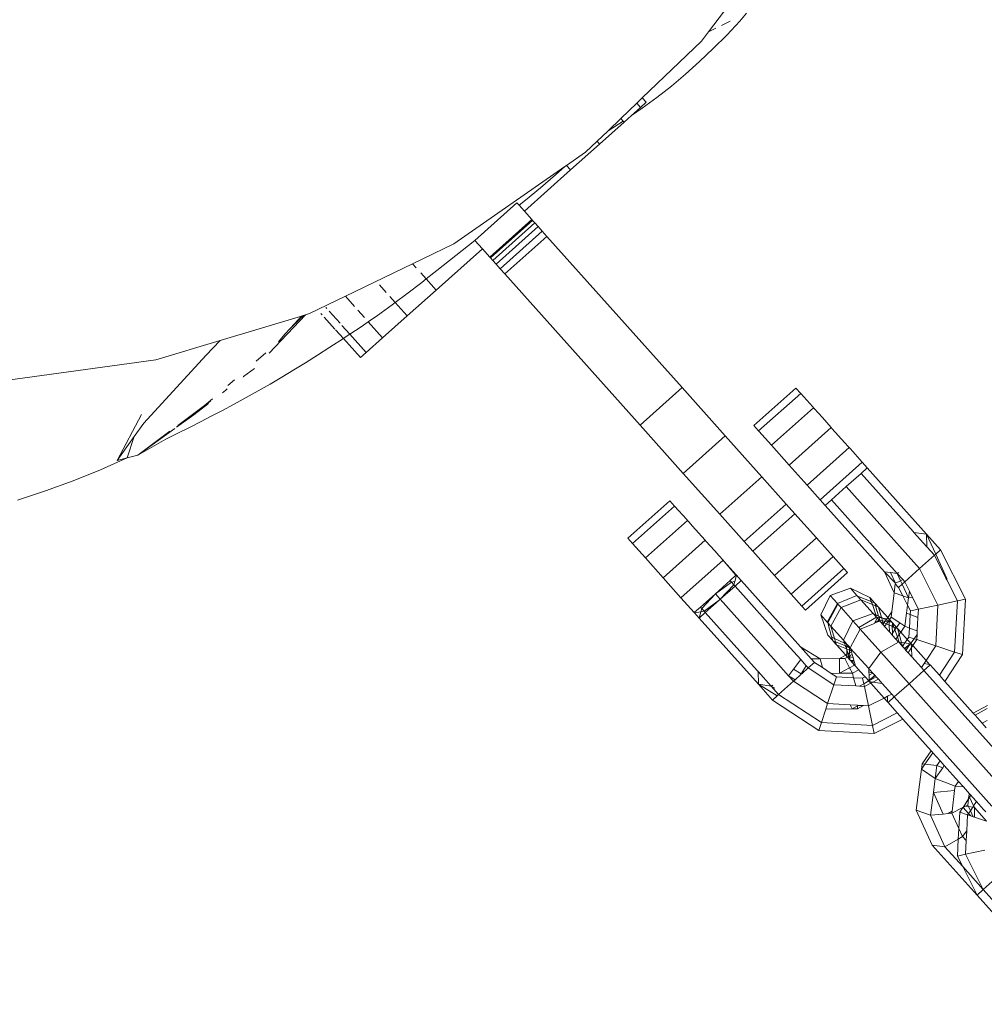
# Model space of a CAD drawing. Units: millimetres. Extents: x -4534 to 386642, y -3372 to 9413.
# Drawn here: x 489 to 575, y 5281 to 5369 of the extents above; entities that cross this region are included whole.
import ezdxf

# ---------------------------------------------------------------- set-up
doc = ezdxf.new("R2010")
doc.units = ezdxf.units.MM
doc.layers.add('Opvangzone', color=7, linetype='Continuous', true_color=0x00a19a)
doc.layers.add('Toestel 2D', color=7, linetype='Continuous', lineweight=20)

# ---------------------------------------------------------------- blocks, each defined once
blk = doc.blocks.new('WP-SC27')
at = {"layer": 'Toestel 2D'}
for p, q in [((558.522, 5378.158), (550.551, 5367.651)), ((553.321, 5368.599), (553.928, 5369.296)), ((551.702, 5368.212), (552.113, 5368.412)), ((552.113, 5368.412), (552.483, 5368.592)), ((552.164, 5367.354), (553.321, 5368.599)), ((550.551, 5367.651), (549.916, 5366.815)), ((550.551, 5367.651), (550.851, 5367.799)), ((550.851, 5367.799), (551.19, 5367.964)), ((550.976, 5366.155), (552.164, 5367.354)), ((549.916, 5366.815), (544.674, 5361.786)), ((549.761, 5365.001), (550.976, 5366.155)), ((548.519, 5363.894), (549.761, 5365.001)), ((547.252, 5362.834), (548.519, 5363.894)), ((545.962, 5361.822), (547.252, 5362.834)), ((544.179, 5361.311), (542.769, 5359.958)), ((544.674, 5361.786), (544.179, 5361.311)), ((544.515, 5360.935), (544.179, 5361.311)), ((544.515, 5360.935), (545.027, 5361.392)), ((544.65, 5360.857), (545.962, 5361.822)), ((544.674, 5361.786), (545.027, 5361.392)), ((543.059, 5359.634), (543.706, 5360.211)), ((543.706, 5360.211), (544.515, 5360.935)), ((543.706, 5360.211), (544.65, 5360.857)), ((540.88, 5357.686), (543.059, 5359.634)), ((542.769, 5359.958), (541.637, 5358.86)), ((541.637, 5358.86), (542.98, 5359.722)), ((542.98, 5359.722), (542.769, 5359.958)), ((543.059, 5359.634), (542.98, 5359.722)), ((541.602, 5358.837), (540.659, 5357.934)), ((541.602, 5358.837), (541.637, 5358.86)), ((538.31, 5355.389), (540.88, 5357.686)), ((540.659, 5357.934), (539.642, 5356.957)), ((540.88, 5357.686), (540.659, 5357.934)), ((539.642, 5356.957), (537.956, 5355.785)), ((537.811, 5355.684), (527.952, 5348.828)), ((534.206, 5351.721), (538.31, 5355.389)), ((535.632, 5353.79), (536.969, 5354.935)), ((536.969, 5354.935), (537.811, 5355.684)), ((537.956, 5355.785), (537.811, 5355.684)), ((538.31, 5355.389), (537.956, 5355.785)), ((534.293, 5352.685), (535.632, 5353.79)), ((533.539, 5352.467), (529.812, 5349.127)), ((533.539, 5352.467), (533.738, 5352.244)), ((533.738, 5352.244), (534.293, 5352.685)), ((533.738, 5352.244), (534.206, 5351.721)), ((534.873, 5350.975), (534.206, 5351.721)), ((534.873, 5350.975), (531.141, 5347.64)), ((534.938, 5350.902), (531.207, 5347.567)), ((535.127, 5350.69), (531.396, 5347.355)), ((534.873, 5350.975), (534.938, 5350.902)), ((534.938, 5350.902), (535.127, 5350.69)), ((535.127, 5350.69), (535.422, 5350.359)), ((535.422, 5350.359), (531.691, 5347.025)), ((535.794, 5349.943), (532.063, 5346.608)), ((535.794, 5349.943), (535.422, 5350.359)), ((535.794, 5349.943), (536.207, 5349.482)), ((527.952, 5348.828), (524.282, 5347.054)), ((529.812, 5349.127), (526.445, 5346.46)), ((530.474, 5348.386), (529.812, 5349.127)), ((536.207, 5349.482), (532.475, 5346.147)), ((536.207, 5349.482), (548.212, 5336.049)), ((526.37, 5344.718), (530.474, 5348.386)), ((530.474, 5348.386), (531.141, 5347.64)), ((524.282, 5347.054), (518.318, 5344.169)), ((524.595, 5346.704), (524.282, 5347.054)), ((531.207, 5347.567), (531.141, 5347.64)), ((531.396, 5347.355), (531.207, 5347.567)), ((531.691, 5347.025), (531.396, 5347.355)), ((525.493, 5345.699), (525.002, 5346.248)), ((525.493, 5345.699), (526.445, 5346.46)), ((531.691, 5347.025), (532.063, 5346.608)), ((532.475, 5346.147), (532.063, 5346.608)), ((523.78, 5344.375), (525.11, 5345.396)), ((525.11, 5345.396), (525.493, 5345.699)), ((526.37, 5344.718), (525.493, 5345.699)), ((544.48, 5332.714), (532.475, 5346.147)), ((521.947, 5344.494), (521.336, 5345.177)), ((523.8, 5342.421), (526.37, 5344.718)), ((518.318, 5344.169), (515.134, 5342.628)), ((519.131, 5343.26), (518.318, 5344.169)), ((522.741, 5343.605), (522.273, 5344.129)), ((522.46, 5343.397), (522.741, 5343.605)), ((522.741, 5343.605), (523.78, 5344.375)), ((523.8, 5342.421), (522.741, 5343.605)), ((516.665, 5343.088), (516.585, 5343.178)), ((517.843, 5341.77), (516.878, 5342.85)), ((520.019, 5342.265), (519.427, 5342.928)), ((521.154, 5342.463), (522.46, 5343.397)), ((514.406, 5342.409), (507.202, 5340.232)), ((511.545, 5339.11), (514.773, 5342.52)), ((513.443, 5341.327), (514.559, 5342.455)), ((513.443, 5341.327), (514.406, 5342.409)), ((514.559, 5342.455), (514.406, 5342.409)), ((514.773, 5342.52), (514.559, 5342.455)), ((515.134, 5342.628), (514.773, 5342.52)), ((516.247, 5342.527), (516.142, 5342.644)), ((517.391, 5341.247), (516.434, 5342.317)), ((519.708, 5341.463), (520.343, 5341.902)), ((520.343, 5341.902), (521.154, 5342.463)), ((521.621, 5340.473), (520.343, 5341.902)), ((521.621, 5340.473), (523.8, 5342.421)), ((512.931, 5340.809), (513.443, 5341.327)), ((518.136, 5340.413), (517.442, 5341.19)), ((518.713, 5340.796), (518.012, 5341.581)), ((518.713, 5340.796), (519.708, 5341.463)), ((507.202, 5340.232), (501.504, 5338.51)), ((507.202, 5340.232), (505.922, 5338.918)), ((512.37, 5340.121), (512.931, 5340.809)), ((516.946, 5339.634), (518.136, 5340.413)), ((518.136, 5340.413), (518.299, 5340.519)), ((519.654, 5338.715), (518.136, 5340.413)), ((518.299, 5340.519), (518.713, 5340.796)), ((520.165, 5339.172), (518.713, 5340.796)), ((520.165, 5339.172), (521.621, 5340.473)), ((515.854, 5338.936), (516.946, 5339.634)), ((501.504, 5338.51), (487.398, 5336.574)), ((505.922, 5338.918), (500.414, 5332.898)), ((510.405, 5338.41), (511.249, 5339.136)), ((514.784, 5338.266), (515.854, 5338.936)), ((520.165, 5339.172), (519.654, 5338.715)), ((509.285, 5337.034), (510.241, 5337.744)), ((512.677, 5336.987), (513.727, 5337.617)), ((513.727, 5337.617), (514.784, 5338.266)), ((507.878, 5336.234), (508.478, 5336.75)), ((509.285, 5337.034), (509.24, 5336.979)), ((511.628, 5336.371), (512.677, 5336.987)), ((507.717, 5335.816), (507.409, 5335.58)), ((507.502, 5335.71), (507.717, 5335.816)), ((507.717, 5335.816), (507.828, 5335.952)), ((509.516, 5335.172), (510.577, 5335.768)), ((510.577, 5335.768), (511.628, 5336.371)), ((548.212, 5336.049), (544.48, 5332.714)), ((548.212, 5336.049), (552.04, 5331.766)), ((554.581, 5332.679), (558.312, 5336.014)), ((558.312, 5336.014), (558.737, 5335.539)), ((505.816, 5334.457), (506.517, 5335.061)), ((505.816, 5334.457), (506.344, 5334.85)), ((508.441, 5334.582), (509.516, 5335.172)), ((558.737, 5335.539), (554.989, 5332.223)), ((558.737, 5335.539), (559.813, 5334.335)), ((503.452, 5332.701), (505.816, 5334.457)), ((506.165, 5334.63), (504.851, 5333.626)), ((504.851, 5333.626), (505.816, 5334.457)), ((506.413, 5333.504), (507.346, 5333.994)), ((507.346, 5333.994), (508.441, 5334.582)), ((556.142, 5330.931), (559.874, 5334.265)), ((559.813, 5334.335), (559.874, 5334.265)), ((559.896, 5334.241), (559.874, 5334.265)), ((559.925, 5334.208), (559.896, 5334.241)), ((560.301, 5333.788), (559.925, 5334.208)), ((500.206, 5333.655), (498.047, 5329.584)), ((503.328, 5332.53), (504.851, 5333.626)), ((505.458, 5333.011), (506.413, 5333.504)), ((560.661, 5333.384), (560.301, 5333.788)), ((561.446, 5332.506), (560.661, 5333.384)), ((500.414, 5332.898), (499.568, 5331.713)), ((499.877, 5330.045), (503.167, 5332.414)), ((503.453, 5332.005), (504.475, 5332.513)), ((504.475, 5332.513), (505.458, 5333.011)), ((544.48, 5332.714), (548.309, 5328.431)), ((554.989, 5332.223), (554.581, 5332.679)), ((554.989, 5332.223), (555.022, 5332.185)), ((555.022, 5332.185), (556.142, 5330.931)), ((557.714, 5329.171), (561.446, 5332.506)), ((561.446, 5332.506), (561.48, 5332.469)), ((561.513, 5332.431), (561.48, 5332.469)), ((561.513, 5332.431), (562.659, 5331.15)), ((499.568, 5331.713), (498.047, 5329.584)), ((498.942, 5329.812), (499.568, 5331.713)), ((499.877, 5330.045), (502.739, 5332.171)), ((499.877, 5330.045), (502.385, 5331.483)), ((502.385, 5331.483), (503.453, 5332.005)), ((552.04, 5331.766), (548.309, 5328.431)), ((552.04, 5331.766), (555.286, 5328.134)), ((557.714, 5329.171), (556.142, 5330.931)), ((559.303, 5327.394), (563.034, 5330.729)), ((562.932, 5330.843), (562.659, 5331.15)), ((563.034, 5330.729), (562.932, 5330.843)), ((563.064, 5330.697), (563.034, 5330.729)), ((563.093, 5330.664), (563.064, 5330.697)), ((563.148, 5330.603), (563.093, 5330.664)), ((563.148, 5330.603), (564.206, 5329.418)), ((496.574, 5328.756), (498.942, 5329.812)), ((498.942, 5329.812), (498.047, 5329.584)), ((498.942, 5329.812), (499.877, 5330.045)), ((494.158, 5327.778), (496.574, 5328.756)), ((559.303, 5327.394), (557.714, 5329.171)), ((560.475, 5326.083), (564.206, 5329.418)), ((564.102, 5328.436), (564.648, 5328.924)), ((564.206, 5329.418), (564.224, 5329.399)), ((564.224, 5329.399), (564.618, 5328.958)), ((564.618, 5328.958), (564.648, 5328.924)), ((569.906, 5323.04), (564.648, 5328.924)), ((548.309, 5328.431), (551.555, 5324.799)), ((555.286, 5328.134), (551.555, 5324.799)), ((555.286, 5328.134), (557.455, 5325.707)), ((562.782, 5327.257), (564.102, 5328.436)), ((568.705, 5323.284), (564.102, 5328.436)), ((491.699, 5326.881), (494.158, 5327.778)), ((560.475, 5326.083), (559.303, 5327.394)), ((562.782, 5327.257), (561.462, 5326.078)), ((562.782, 5327.257), (567.515, 5321.96)), ((489.2, 5326.067), (491.699, 5326.881)), ((560.475, 5326.083), (560.916, 5325.589)), ((561.462, 5326.078), (560.916, 5325.589)), ((567.3, 5319.547), (561.462, 5326.078)), ((547.118, 5326.009), (543.386, 5322.674)), ((547.543, 5325.534), (543.794, 5322.218)), ((547.118, 5326.009), (547.543, 5325.534)), ((547.543, 5325.534), (548.619, 5324.33)), ((557.455, 5325.707), (553.723, 5322.373)), ((558.216, 5324.855), (557.455, 5325.707)), ((566.174, 5319.706), (560.916, 5325.589)), ((548.68, 5324.261), (548.619, 5324.33)), ((551.555, 5324.799), (553.723, 5322.373)), ((558.216, 5324.855), (554.485, 5321.521)), ((560.13, 5322.714), (558.216, 5324.855)), ((544.948, 5320.926), (548.68, 5324.261)), ((548.702, 5324.237), (548.68, 5324.261)), ((548.731, 5324.204), (548.702, 5324.237)), ((548.833, 5324.09), (548.731, 5324.204)), ((549.107, 5323.784), (548.833, 5324.09)), ((549.107, 5323.784), (550.252, 5322.502)), ((543.794, 5322.218), (543.386, 5322.674)), ((560.13, 5322.714), (556.398, 5319.379)), ((561.619, 5321.048), (560.13, 5322.714)), ((568.782, 5323.199), (568.705, 5323.284)), ((568.782, 5323.199), (569.906, 5323.04)), ((569.938, 5321.906), (568.782, 5323.199)), ((569.906, 5323.04), (569.938, 5321.906)), ((571.151, 5321.648), (569.906, 5323.04)), ((569.906, 5323.04), (570.722, 5321.265)), ((544.948, 5320.926), (543.794, 5322.218)), ((550.252, 5322.502), (546.52, 5319.167)), ((550.252, 5322.502), (550.286, 5322.465)), ((550.286, 5322.465), (550.319, 5322.426)), ((550.319, 5322.426), (551.104, 5321.549)), ((553.723, 5322.373), (554.485, 5321.521)), ((569.286, 5319.981), (567.515, 5321.96)), ((570.605, 5321.16), (569.938, 5321.906)), ((544.948, 5320.926), (546.52, 5319.167)), ((551.104, 5321.549), (551.465, 5321.145)), ((551.465, 5321.145), (551.84, 5320.725)), ((554.485, 5321.521), (556.398, 5319.379)), ((561.619, 5321.048), (557.887, 5317.713)), ((562.563, 5319.992), (561.619, 5321.048)), ((569.286, 5319.981), (570.605, 5321.16)), ((570.605, 5321.16), (570.722, 5321.265)), ((570.605, 5321.16), (571.627, 5319.136)), ((570.722, 5321.265), (571.151, 5321.648)), ((570.722, 5321.265), (571.716, 5319.103)), ((571.151, 5321.648), (573.369, 5317.254)), ((551.84, 5320.725), (548.109, 5317.39)), ((551.84, 5320.725), (551.87, 5320.692)), ((551.891, 5320.667), (551.87, 5320.692)), ((551.954, 5320.599), (551.891, 5320.667)), ((551.954, 5320.599), (552.99, 5319.394)), ((551.954, 5320.599), (553.012, 5319.413)), ((562.563, 5319.992), (558.831, 5316.657)), ((562.563, 5319.992), (562.885, 5319.631)), ((567.966, 5318.802), (569.286, 5319.981)), ((569.286, 5319.981), (570.92, 5316.743)), ((546.52, 5319.167), (548.109, 5317.39)), ((552.466, 5318.925), (552.99, 5319.394)), ((553.03, 5319.395), (552.886, 5318.831)), ((553.012, 5319.413), (552.99, 5319.394)), ((552.99, 5319.394), (553.03, 5319.395)), ((553.012, 5319.413), (553.03, 5319.395)), ((553.03, 5319.395), (553.418, 5318.96)), ((556.398, 5319.379), (557.887, 5317.713)), ((562.885, 5319.631), (559.153, 5316.297)), ((566.174, 5319.706), (567.032, 5317.84)), ((566.698, 5319.631), (566.174, 5319.706)), ((567.139, 5318.673), (566.174, 5319.706)), ((566.698, 5319.631), (567.139, 5318.673)), ((567.3, 5319.547), (566.698, 5319.631)), ((567.445, 5319.632), (567.3, 5319.547)), ((567.789, 5319), (567.3, 5319.547)), ((567.3, 5319.547), (567.596, 5318.903)), ((571.627, 5319.136), (571.716, 5319.103)), ((571.627, 5319.136), (571.701, 5318.988)), ((571.716, 5319.103), (571.701, 5318.988)), ((551.164, 5317.727), (552.466, 5318.925)), ((552.592, 5318.785), (551.164, 5317.727)), ((552.803, 5318.549), (551.588, 5317.253)), ((552.908, 5318.432), (551.588, 5317.253)), ((552.483, 5318.906), (552.466, 5318.925)), ((552.592, 5318.785), (552.483, 5318.906)), ((552.886, 5318.831), (552.592, 5318.785)), ((552.803, 5318.549), (552.592, 5318.785)), ((552.886, 5318.831), (552.803, 5318.549)), ((552.908, 5318.432), (552.803, 5318.549)), ((553.454, 5318.92), (552.908, 5318.432)), ((557.509, 5313.282), (552.908, 5318.432)), ((553.418, 5318.96), (553.454, 5318.92)), ((557.746, 5314.116), (553.454, 5318.92)), ((561.345, 5317.599), (563.152, 5318.232)), ((563.152, 5318.232), (564.878, 5317.401)), ((563.733, 5317.582), (563.152, 5318.232)), ((567.032, 5317.84), (567.134, 5318.633)), ((567.134, 5318.633), (567.139, 5318.673)), ((567.42, 5318.313), (567.134, 5318.633)), ((567.139, 5318.673), (567.596, 5318.903)), ((567.737, 5318.597), (567.42, 5318.313)), ((567.42, 5318.313), (567.8, 5317.559)), ((567.596, 5318.903), (567.789, 5319)), ((567.596, 5318.903), (567.737, 5318.597)), ((567.966, 5318.802), (567.737, 5318.597)), ((567.737, 5318.597), (568.297, 5317.378)), ((567.789, 5319), (567.829, 5319.021)), ((567.966, 5318.802), (567.789, 5319)), ((567.966, 5318.802), (568.38, 5317.983)), ((571.701, 5318.988), (572.652, 5317.105)), ((548.109, 5317.39), (549.281, 5316.079)), ((551.164, 5317.727), (549.827, 5316.567)), ((549.954, 5316.427), (551.164, 5317.727)), ((551.146, 5317.746), (551.164, 5317.727)), ((551.164, 5317.727), (551.588, 5317.253)), ((557.887, 5317.713), (558.831, 5316.657)), ((560.514, 5315.874), (561.345, 5317.599)), ((561.988, 5316.879), (561.345, 5317.599)), ((561.988, 5316.879), (563.733, 5317.582)), ((563.733, 5317.582), (563.781, 5317.529)), ((564.061, 5317.216), (563.781, 5317.529)), ((565.001, 5317.05), (563.781, 5317.529)), ((564.878, 5317.401), (565.307, 5316.921)), ((565.001, 5317.05), (564.878, 5317.401)), ((567.032, 5317.84), (566.819, 5316.145)), ((567.8, 5317.559), (567.032, 5317.84)), ((568.297, 5317.378), (567.8, 5317.559)), ((567.8, 5317.559), (568.222, 5316.725)), ((568.222, 5316.725), (568.297, 5317.378)), ((568.38, 5317.983), (568.297, 5317.378)), ((568.667, 5317.413), (568.297, 5317.378)), ((568.38, 5317.983), (568.667, 5317.413)), ((568.667, 5317.413), (569.188, 5316.382)), ((549.827, 5316.567), (549.302, 5316.098)), ((549.844, 5316.548), (549.827, 5316.567)), ((549.954, 5316.427), (549.844, 5316.548)), ((551.503, 5317.189), (550.165, 5316.19)), ((550.268, 5316.073), (551.503, 5317.189)), ((551.588, 5317.253), (551.503, 5317.189)), ((556.321, 5311.956), (551.588, 5317.253)), ((559.153, 5316.297), (558.831, 5316.657)), ((561.095, 5315.224), (561.988, 5316.879)), ((562.042, 5316.82), (561.143, 5315.171)), ((561.422, 5314.858), (562.316, 5316.513)), ((562.042, 5316.82), (561.988, 5316.879)), ((562.316, 5316.513), (562.042, 5316.82)), ((562.316, 5316.513), (564.061, 5317.216)), ((562.316, 5316.513), (563.355, 5315.351)), ((564.061, 5317.216), (565.163, 5315.984)), ((564.061, 5317.216), (565.095, 5316.782)), ((565.001, 5317.05), (565.307, 5316.921)), ((565.001, 5317.05), (565.095, 5316.782)), ((565.095, 5316.782), (565.383, 5316.66)), ((565.417, 5315.862), (565.095, 5316.782)), ((565.307, 5316.921), (565.342, 5316.882)), ((565.634, 5316.555), (565.342, 5316.882)), ((565.383, 5316.66), (565.342, 5316.882)), ((565.651, 5315.749), (565.383, 5316.66)), ((565.383, 5316.66), (565.634, 5316.555)), ((565.634, 5316.555), (566.459, 5315.632)), ((565.634, 5316.555), (565.907, 5315.626)), ((568.133, 5316.012), (568.222, 5316.725)), ((568.222, 5316.725), (568.471, 5316.232)), ((570.92, 5316.743), (569.188, 5316.382)), ((570.717, 5313.122), (570.92, 5316.743)), ((572.652, 5317.105), (570.92, 5316.743)), ((572.397, 5312.569), (572.652, 5317.105)), ((573.369, 5317.254), (572.652, 5317.105)), ((573.094, 5312.34), (573.369, 5317.254)), ((549.302, 5316.098), (549.281, 5316.079)), ((549.299, 5316.06), (549.281, 5316.079)), ((549.877, 5316.147), (549.299, 5316.06)), ((549.302, 5316.098), (549.299, 5316.06)), ((549.299, 5316.06), (549.723, 5315.585)), ((549.723, 5315.585), (549.877, 5316.147)), ((549.723, 5315.585), (550.268, 5316.073)), ((554.98, 5309.701), (549.723, 5315.585)), ((549.877, 5316.147), (549.954, 5316.427)), ((550.165, 5316.19), (549.877, 5316.147)), ((550.165, 5316.19), (549.954, 5316.427)), ((550.268, 5316.073), (550.165, 5316.19)), ((554.874, 5310.921), (550.268, 5316.073)), ((561.095, 5315.224), (560.514, 5315.874)), ((561.147, 5314.067), (560.514, 5315.874)), ((563.355, 5315.351), (565.163, 5315.984)), ((565.451, 5315.66), (563.893, 5314.75)), ((565.163, 5315.984), (565.417, 5315.862)), ((565.451, 5315.66), (565.163, 5315.984)), ((565.51, 5315.594), (565.302, 5315.162)), ((565.417, 5315.862), (565.651, 5315.749)), ((565.451, 5315.66), (565.417, 5315.862)), ((565.489, 5315.655), (565.451, 5315.66)), ((565.51, 5315.594), (565.489, 5315.655)), ((565.687, 5315.627), (565.489, 5315.655)), ((565.695, 5315.387), (565.51, 5315.594)), ((565.651, 5315.749), (565.907, 5315.626)), ((565.687, 5315.627), (565.651, 5315.749)), ((565.907, 5315.626), (565.687, 5315.627)), ((565.76, 5315.377), (565.687, 5315.627)), ((565.907, 5315.626), (565.994, 5315.584)), ((565.907, 5315.626), (565.991, 5315.34)), ((565.994, 5315.584), (566.316, 5315.428)), ((566.386, 5315.528), (565.994, 5315.584)), ((566.386, 5315.528), (566.459, 5315.632)), ((566.459, 5315.632), (566.819, 5316.145)), ((566.459, 5315.632), (566.576, 5315.501)), ((566.76, 5315.671), (566.612, 5315.461)), ((566.819, 5316.145), (566.76, 5315.671)), ((567.531, 5315.156), (566.76, 5315.671)), ((567.98, 5314.855), (568.133, 5316.012)), ((568.452, 5315.892), (568.133, 5316.012)), ((568.385, 5314.703), (568.452, 5315.892)), ((568.452, 5315.892), (568.471, 5316.232)), ((569.146, 5315.631), (568.452, 5315.892)), ((568.471, 5316.232), (569.188, 5316.382)), ((569.079, 5314.441), (569.146, 5315.631)), ((569.146, 5315.631), (569.188, 5316.382)), ((561.143, 5315.171), (561.095, 5315.224)), ((561.422, 5314.858), (561.143, 5315.171)), ((561.482, 5313.905), (561.143, 5315.171)), ((561.422, 5314.858), (562.524, 5313.626)), ((561.738, 5313.782), (561.422, 5314.858)), ((562.524, 5313.626), (563.355, 5315.351)), ((563.355, 5315.351), (563.893, 5314.75)), ((563.893, 5314.75), (564.025, 5314.602)), ((564.025, 5314.602), (565.277, 5315.109)), ((565.302, 5315.162), (565.277, 5315.109)), ((565.302, 5315.162), (565.695, 5315.387)), ((565.768, 5315.307), (565.302, 5315.162)), ((565.695, 5315.387), (565.76, 5315.377)), ((565.76, 5315.377), (565.768, 5315.307)), ((565.76, 5315.377), (565.991, 5315.34)), ((565.81, 5315.26), (565.768, 5315.307)), ((566.033, 5315.197), (565.81, 5315.26)), ((566.027, 5315.017), (565.81, 5315.26)), ((565.991, 5315.34), (566.033, 5315.197)), ((565.991, 5315.34), (566.228, 5315.302)), ((566.027, 5315.017), (566.069, 5315.076)), ((566.115, 5314.919), (566.027, 5315.017)), ((566.033, 5315.197), (566.069, 5315.076)), ((566.126, 5315.158), (566.033, 5315.197)), ((566.069, 5315.076), (566.126, 5315.158)), ((566.069, 5315.076), (566.115, 5314.919)), ((566.18, 5314.845), (566.115, 5314.919)), ((566.126, 5315.158), (566.228, 5315.302)), ((566.338, 5315.069), (566.126, 5315.158)), ((566.338, 5315.069), (566.18, 5314.845)), ((566.608, 5314.367), (566.18, 5314.845)), ((566.228, 5315.302), (566.316, 5315.428)), ((566.228, 5315.302), (566.473, 5315.263)), ((566.316, 5315.428), (566.386, 5315.528)), ((566.316, 5315.428), (566.521, 5315.33)), ((566.473, 5315.263), (566.338, 5315.069)), ((566.591, 5314.964), (566.338, 5315.069)), ((566.576, 5315.501), (566.386, 5315.528)), ((566.521, 5315.33), (566.473, 5315.263)), ((566.473, 5315.263), (566.583, 5315.245)), ((566.578, 5315.412), (566.521, 5315.33)), ((566.521, 5315.33), (566.582, 5315.301)), ((566.612, 5315.461), (566.576, 5315.501)), ((566.612, 5315.461), (566.578, 5315.412)), ((566.582, 5315.301), (566.578, 5315.412)), ((566.583, 5315.245), (566.582, 5315.301)), ((566.582, 5315.301), (566.753, 5315.218)), ((566.591, 5314.964), (566.583, 5315.245)), ((566.583, 5315.245), (566.753, 5315.218)), ((566.608, 5314.367), (566.591, 5314.964)), ((566.858, 5314.852), (566.591, 5314.964)), ((566.612, 5315.461), (566.842, 5315.204)), ((566.753, 5315.218), (566.842, 5315.204)), ((566.842, 5315.204), (566.888, 5315.153)), ((566.888, 5315.153), (566.858, 5314.852)), ((566.858, 5314.852), (566.887, 5314.238)), ((567.017, 5314.786), (566.858, 5314.852)), ((566.888, 5315.153), (567.247, 5314.751)), ((566.888, 5315.153), (567.017, 5314.786)), ((567.017, 5314.786), (567.101, 5314.544)), ((567.214, 5314.704), (567.017, 5314.786)), ((567.101, 5314.544), (567.214, 5314.704)), ((567.214, 5314.704), (567.247, 5314.751)), ((567.335, 5314.653), (567.214, 5314.704)), ((567.247, 5314.751), (567.531, 5315.156)), ((567.247, 5314.751), (567.335, 5314.653)), ((567.98, 5314.855), (567.531, 5315.156)), ((567.617, 5314.338), (567.98, 5314.855)), ((567.98, 5314.855), (568.385, 5314.703)), ((568.34, 5313.904), (568.385, 5314.703)), ((568.385, 5314.703), (569.079, 5314.441)), ((558.714, 5313.034), (557.746, 5314.116)), ((561.576, 5313.586), (561.147, 5314.067)), ((561.576, 5313.586), (561.482, 5313.905)), ((561.738, 5313.782), (561.482, 5313.905)), ((564.025, 5314.602), (563.129, 5312.949)), ((565.856, 5312.553), (564.025, 5314.602)), ((566.815, 5314.136), (566.608, 5314.367)), ((566.815, 5314.136), (566.887, 5314.238)), ((566.896, 5314.045), (566.815, 5314.136)), ((566.887, 5314.238), (567.101, 5314.544)), ((566.887, 5314.238), (566.896, 5314.045)), ((567.185, 5313.722), (566.896, 5314.045)), ((567.101, 5314.544), (567.321, 5313.916)), ((567.185, 5313.722), (567.321, 5313.916)), ((567.321, 5313.916), (567.483, 5314.146)), ((567.321, 5313.916), (567.485, 5313.449)), ((567.335, 5314.653), (567.617, 5314.338)), ((567.335, 5314.653), (567.483, 5314.146)), ((567.483, 5314.146), (567.617, 5314.338)), ((567.483, 5314.146), (567.695, 5313.417)), ((567.617, 5314.338), (568.198, 5313.688)), ((568.198, 5313.688), (568.34, 5313.904)), ((568.34, 5313.904), (568.807, 5313.751)), ((568.807, 5313.751), (569.061, 5314.112)), ((569.036, 5313.675), (569.061, 5314.112)), ((569.061, 5314.112), (569.079, 5314.441)), ((558.744, 5311.9), (557.509, 5313.282)), ((558.714, 5313.034), (560.469, 5311.975)), ((559.673, 5311.962), (558.714, 5313.034)), ((561.611, 5313.547), (561.576, 5313.586)), ((561.903, 5313.22), (561.611, 5313.547)), ((561.611, 5313.547), (561.826, 5313.484)), ((561.826, 5313.484), (561.738, 5313.782)), ((562.618, 5313.358), (561.738, 5313.782)), ((561.826, 5313.484), (562.699, 5313.126)), ((561.903, 5313.22), (561.826, 5313.484)), ((562.798, 5312.844), (561.903, 5313.22)), ((561.903, 5313.22), (562.728, 5312.297)), ((562.812, 5313.302), (562.524, 5313.626)), ((562.618, 5313.358), (562.524, 5313.626)), ((562.812, 5313.302), (562.618, 5313.358)), ((562.699, 5313.126), (562.618, 5313.358)), ((562.699, 5313.126), (562.712, 5313.091)), ((562.798, 5312.844), (562.712, 5313.091)), ((562.712, 5313.091), (562.819, 5313.077)), ((562.82, 5313.046), (562.798, 5312.844)), ((562.814, 5313.264), (562.812, 5313.302)), ((562.872, 5313.236), (562.814, 5313.264)), ((562.814, 5313.264), (562.819, 5313.077)), ((562.819, 5313.077), (562.82, 5313.046)), ((562.819, 5313.077), (563.06, 5312.946)), ((563.057, 5313.029), (562.872, 5313.236)), ((563.057, 5313.029), (563.059, 5312.978)), ((563.059, 5312.978), (563.129, 5312.949)), ((563.06, 5312.946), (563.059, 5312.978)), ((563.129, 5312.949), (563.06, 5312.946)), ((563.06, 5312.946), (563.14, 5312.913)), ((563.07, 5312.73), (563.06, 5312.946)), ((563.14, 5312.913), (563.129, 5312.949)), ((565.856, 5312.553), (567.42, 5313.459)), ((567.42, 5313.459), (567.185, 5313.722)), ((567.42, 5313.459), (567.485, 5313.449)), ((567.485, 5313.449), (567.695, 5313.417)), ((567.485, 5313.449), (567.521, 5313.346)), ((567.521, 5313.346), (567.782, 5313.053)), ((567.695, 5313.417), (567.992, 5313.373)), ((567.695, 5313.417), (567.782, 5313.053)), ((567.782, 5313.053), (567.992, 5313.373)), ((567.782, 5313.053), (567.946, 5312.87)), ((567.946, 5312.87), (568.456, 5313.303)), ((568.456, 5313.303), (567.971, 5312.842)), ((567.992, 5313.373), (568.198, 5313.688)), ((567.992, 5313.373), (568.456, 5313.303)), ((568.082, 5312.718), (568.456, 5313.303)), ((568.198, 5313.688), (568.504, 5313.344)), ((568.271, 5312.506), (568.568, 5312.96)), ((568.504, 5313.344), (568.456, 5313.303)), ((568.456, 5313.303), (568.556, 5313.288)), ((568.504, 5313.344), (568.807, 5313.751)), ((568.556, 5313.288), (568.504, 5313.344)), ((568.568, 5312.96), (568.556, 5313.288)), ((568.556, 5313.288), (568.686, 5313.141)), ((568.568, 5312.96), (568.686, 5313.141)), ((568.568, 5312.96), (568.599, 5312.14)), ((568.686, 5313.141), (569.036, 5313.675)), ((569.865, 5311.822), (568.686, 5313.141)), ((568.807, 5313.751), (569.036, 5313.675)), ((569.036, 5313.675), (570.717, 5313.122)), ((569.865, 5311.822), (570.717, 5313.122)), ((570.717, 5313.122), (572.397, 5312.569)), ((562.728, 5312.297), (562.172, 5311.994)), ((562.655, 5312.003), (562.881, 5312.126)), ((562.839, 5312.358), (562.728, 5312.297)), ((562.728, 5312.297), (562.845, 5312.167)), ((562.798, 5312.844), (562.828, 5312.759)), ((562.798, 5312.844), (563.07, 5312.73)), ((562.828, 5312.759), (562.839, 5312.358)), ((562.947, 5312.417), (562.828, 5312.759)), ((562.947, 5312.417), (562.839, 5312.358)), ((562.839, 5312.358), (562.845, 5312.167)), ((562.845, 5312.167), (562.881, 5312.126)), ((562.881, 5312.126), (562.933, 5312.154)), ((562.881, 5312.126), (563.11, 5311.869)), ((562.933, 5312.154), (563.022, 5312.203)), ((562.933, 5312.154), (563.045, 5312.138)), ((563.082, 5312.49), (562.947, 5312.417)), ((563.022, 5312.203), (562.947, 5312.417)), ((563.022, 5312.203), (563.093, 5312.242)), ((563.045, 5312.138), (563.022, 5312.203)), ((563.045, 5312.138), (563.098, 5312.131)), ((563.106, 5311.963), (563.045, 5312.138)), ((563.21, 5312.671), (563.07, 5312.73)), ((563.082, 5312.49), (563.07, 5312.73)), ((563.238, 5312.576), (563.082, 5312.49)), ((563.093, 5312.242), (563.082, 5312.49)), ((563.093, 5312.242), (563.302, 5312.356)), ((563.098, 5312.131), (563.093, 5312.242)), ((563.106, 5311.963), (563.098, 5312.131)), ((563.098, 5312.131), (563.379, 5312.091)), ((564.781, 5311.101), (563.14, 5312.913)), ((563.14, 5312.913), (563.21, 5312.671)), ((563.21, 5312.671), (563.238, 5312.576)), ((563.238, 5312.576), (563.302, 5312.356)), ((563.302, 5312.356), (563.379, 5312.091)), ((563.379, 5312.091), (563.46, 5311.813)), ((564.781, 5311.101), (565.856, 5312.553)), ((568.357, 5309.755), (565.856, 5312.553)), ((567.946, 5312.87), (567.971, 5312.842)), ((567.971, 5312.842), (568.082, 5312.718)), ((568.082, 5312.718), (568.271, 5312.506)), ((568.271, 5312.506), (568.599, 5312.14)), ((568.599, 5312.14), (569.45, 5311.187)), ((571.044, 5310.503), (572.397, 5312.569)), ((573.094, 5312.34), (571.533, 5309.956)), ((572.397, 5312.569), (573.094, 5312.34)), ((556.321, 5311.956), (557.665, 5310.454)), ((558.098, 5311.034), (558.744, 5311.9)), ((559.233, 5311.354), (558.744, 5311.9)), ((559.233, 5311.354), (558.762, 5310.634)), ((559.411, 5311.155), (559.233, 5311.354)), ((559.957, 5311.644), (559.411, 5311.155)), ((559.673, 5311.962), (560.469, 5311.975)), ((559.957, 5311.644), (559.673, 5311.962)), ((559.957, 5311.644), (560.662, 5311.182)), ((560.469, 5311.975), (562.172, 5311.994)), ((560.469, 5311.975), (560.662, 5311.182)), ((562.655, 5312.003), (562.172, 5311.994)), ((562.172, 5311.994), (562.176, 5310.684)), ((563.081, 5311.179), (562.655, 5312.003)), ((563.516, 5311.416), (563.081, 5311.179)), ((563.11, 5311.869), (563.106, 5311.963)), ((563.157, 5311.818), (563.11, 5311.869)), ((563.507, 5311.65), (563.157, 5311.818)), ((563.157, 5311.818), (563.516, 5311.416)), ((563.46, 5311.813), (563.157, 5311.818)), ((563.46, 5311.813), (563.507, 5311.65)), ((563.507, 5311.65), (563.567, 5311.444)), ((563.567, 5311.444), (563.516, 5311.416)), ((563.516, 5311.416), (563.604, 5311.318)), ((563.567, 5311.444), (563.604, 5311.318)), ((563.886, 5311.003), (563.604, 5311.318)), ((569.45, 5311.187), (569.683, 5311.543)), ((570.179, 5311.382), (569.677, 5310.934)), ((569.683, 5311.543), (569.865, 5311.822)), ((570.176, 5311.473), (569.683, 5311.543)), ((570.176, 5311.473), (569.865, 5311.822)), ((570.223, 5311.422), (570.176, 5311.473)), ((570.179, 5311.382), (570.176, 5311.473)), ((570.223, 5311.422), (570.179, 5311.382)), ((571.044, 5310.503), (570.223, 5311.422)), ((554.948, 5310.837), (554.874, 5310.921)), ((554.948, 5310.837), (554.98, 5309.701)), ((556.103, 5309.546), (554.948, 5310.837)), ((557.665, 5310.454), (558.098, 5311.034)), ((558.092, 5309.976), (557.665, 5310.454)), ((557.665, 5310.454), (558.238, 5310.107)), ((558.762, 5310.634), (558.098, 5311.034)), ((558.746, 5310.562), (558.238, 5310.107)), ((558.746, 5310.562), (558.762, 5310.634)), ((558.828, 5310.635), (558.762, 5310.634)), ((559.411, 5311.155), (558.828, 5310.635)), ((559.411, 5311.155), (561.679, 5309.671)), ((560.662, 5311.182), (561.437, 5310.675)), ((562.176, 5310.684), (561.437, 5310.675)), ((561.437, 5310.675), (561.908, 5310.367)), ((561.908, 5310.367), (561.679, 5309.671)), ((561.908, 5310.367), (563.435, 5310.281)), ((563.081, 5311.179), (562.176, 5310.684)), ((563.329, 5310.699), (562.176, 5310.684)), ((563.329, 5310.699), (563.081, 5311.179)), ((563.886, 5311.003), (563.329, 5310.699)), ((563.435, 5310.281), (563.329, 5310.699)), ((563.995, 5310.881), (563.886, 5311.003)), ((564.467, 5310.353), (563.995, 5310.881)), ((564.467, 5310.353), (564.235, 5310.236)), ((564.783, 5309.999), (564.467, 5310.353)), ((564.784, 5311.035), (564.781, 5311.101)), ((564.882, 5310.988), (564.784, 5311.035)), ((564.792, 5310.823), (564.784, 5311.035)), ((564.792, 5310.823), (565.144, 5310.695)), ((564.803, 5310.523), (564.792, 5310.823)), ((565.144, 5310.695), (564.803, 5310.523)), ((564.821, 5310.054), (564.803, 5310.523)), ((564.821, 5310.054), (565.307, 5310.511)), ((565.332, 5310.483), (564.821, 5310.054)), ((565.444, 5310.36), (564.822, 5310.02)), ((564.882, 5310.988), (565.144, 5310.695)), ((565.144, 5310.695), (565.171, 5310.664)), ((565.171, 5310.664), (565.307, 5310.511)), ((565.332, 5310.483), (565.307, 5310.511)), ((565.444, 5310.36), (565.332, 5310.483)), ((565.444, 5310.36), (565.601, 5310.183)), ((568.357, 5309.755), (569.677, 5310.934)), ((569.45, 5311.187), (569.677, 5310.934)), ((578.347, 5301.232), (569.677, 5310.934)), ((571.533, 5309.956), (571.044, 5310.503)), ((554.98, 5309.701), (556.654, 5308.691)), ((554.98, 5309.701), (556.103, 5309.546)), ((556.226, 5308.309), (554.98, 5309.701)), ((556.103, 5309.546), (556.251, 5309.627)), ((556.772, 5308.797), (556.103, 5309.546)), ((556.103, 5309.546), (556.426, 5309.349)), ((558.092, 5309.976), (556.772, 5308.797)), ((558.238, 5310.107), (558.092, 5309.976)), ((561.126, 5307.99), (558.092, 5309.976)), ((561.679, 5309.671), (561.126, 5307.99)), ((561.679, 5309.671), (563.618, 5309.562)), ((563.435, 5310.281), (564.235, 5310.236)), ((563.618, 5309.562), (563.435, 5310.281)), ((563.618, 5309.562), (563.949, 5309.543)), ((564.336, 5309.754), (563.949, 5309.543)), ((563.949, 5309.543), (564.385, 5309.519)), ((564.235, 5310.236), (564.336, 5309.754)), ((564.783, 5309.999), (564.336, 5309.754)), ((564.336, 5309.754), (564.385, 5309.519)), ((564.955, 5309.806), (564.385, 5309.519)), ((564.747, 5307.787), (564.385, 5309.519)), ((564.783, 5309.999), (564.821, 5310.054)), ((564.824, 5309.953), (564.783, 5309.999)), ((564.824, 5309.953), (565.148, 5309.904)), ((564.955, 5309.806), (564.824, 5309.953)), ((565.148, 5309.904), (564.955, 5309.806)), ((566.134, 5308.487), (564.955, 5309.806)), ((565.632, 5310.148), (565.148, 5309.904)), ((565.96, 5309.781), (565.148, 5309.904)), ((565.601, 5310.183), (565.632, 5310.148)), ((565.96, 5309.781), (565.632, 5310.148)), ((566.811, 5308.829), (565.96, 5309.781)), ((567.038, 5308.576), (568.357, 5309.755)), ((568.357, 5309.755), (577.028, 5300.053)), ((574.056, 5307.133), (571.533, 5309.956)), ((556.654, 5308.691), (556.226, 5308.309)), ((556.772, 5308.797), (556.654, 5308.691)), ((556.772, 5308.797), (560.573, 5306.309)), ((566.431, 5308.637), (566.134, 5308.487)), ((566.811, 5308.829), (566.431, 5308.637)), ((566.431, 5308.637), (566.445, 5308.138)), ((566.492, 5308.087), (567.038, 5308.576)), ((567.038, 5308.576), (566.811, 5308.829)), ((575.709, 5298.874), (567.038, 5308.576)), ((556.226, 5308.309), (560.344, 5305.613)), ((560.962, 5307.493), (561.126, 5307.99)), ((561.126, 5307.99), (563.121, 5307.878)), ((563.121, 5307.878), (563.306, 5307.52)), ((563.121, 5307.878), (563.792, 5307.84)), ((563.791, 5307.785), (563.306, 5307.52)), ((564.307, 5307.811), (563.789, 5307.529)), ((563.789, 5307.529), (563.791, 5307.785)), ((563.791, 5307.785), (563.792, 5307.84)), ((563.883, 5307.835), (563.791, 5307.785)), ((563.792, 5307.84), (563.883, 5307.835)), ((563.883, 5307.835), (564.307, 5307.811)), ((564.307, 5307.811), (564.747, 5307.787)), ((566.134, 5308.487), (564.747, 5307.787)), ((564.747, 5307.787), (565.108, 5306.055)), ((566.445, 5308.138), (566.134, 5308.487)), ((566.492, 5308.087), (566.445, 5308.138)), ((567.313, 5307.168), (566.492, 5308.087)), ((574.056, 5307.133), (575.303, 5307.815)), ((560.573, 5306.309), (560.962, 5307.493)), ((563.306, 5307.52), (560.962, 5307.493)), ((563.306, 5307.52), (563.789, 5307.529)), ((567.313, 5307.168), (565.108, 5306.055)), ((567.802, 5306.622), (567.313, 5307.168)), ((574.209, 5306.962), (574.056, 5307.133)), ((574.209, 5306.962), (575.301, 5307.559)), ((574.844, 5306.252), (574.209, 5306.962)), ((560.573, 5306.309), (560.344, 5305.613)), ((565.108, 5306.055), (560.573, 5306.309)), ((565.108, 5306.055), (565.258, 5305.337)), ((565.258, 5305.337), (567.802, 5306.622)), ((570.324, 5303.799), (567.802, 5306.622)), ((574.844, 5306.252), (575.294, 5306.498)), ((575.213, 5305.838), (574.844, 5306.252)), ((560.344, 5305.613), (565.258, 5305.337)), ((570.324, 5303.799), (569.506, 5302.634)), ((570.477, 5303.628), (569.764, 5302.607)), ((570.399, 5303.714), (570.324, 5303.799)), ((570.399, 5303.714), (570.477, 5303.628)), ((570.477, 5303.628), (571.112, 5302.918)), ((569.506, 5302.634), (569.446, 5302.153)), ((569.764, 5302.607), (569.446, 5302.153)), ((569.764, 5302.607), (569.506, 5302.634)), ((570.816, 5302.496), (569.764, 5302.607)), ((570.816, 5302.496), (570.664, 5301.339)), ((571.112, 5302.918), (570.816, 5302.496)), ((571.338, 5302.3), (570.816, 5302.496)), ((571.112, 5302.918), (571.481, 5302.503)), ((571.481, 5302.503), (571.338, 5302.3)), ((572.748, 5301.086), (571.481, 5302.503)), ((569.446, 5302.153), (568.99, 5298.539)), ((569.446, 5302.153), (570.664, 5301.339)), ((571.338, 5302.3), (570.664, 5301.339)), ((570.664, 5301.339), (570.514, 5300.086)), ((570.664, 5301.339), (572.453, 5300.665)), ((572.748, 5301.086), (572.453, 5300.665)), ((573.193, 5300.587), (572.748, 5301.086)), ((570.514, 5300.086), (570.255, 5298.076)), ((572.402, 5300.263), (570.514, 5300.086)), ((571.389, 5298.183), (570.514, 5300.086)), ((572.402, 5300.263), (572.172, 5298.425)), ((572.453, 5300.665), (572.402, 5300.263)), ((572.453, 5300.665), (573.193, 5300.587)), ((573.734, 5299.983), (573.193, 5300.587)), ((573.674, 5299.801), (573.734, 5299.983)), ((573.734, 5299.983), (573.852, 5299.851)), ((573.852, 5299.851), (573.734, 5299.671)), ((573.852, 5299.851), (574, 5299.685)), ((573.639, 5299.525), (573.166, 5298.767)), ((573.379, 5298.874), (573.567, 5298.969)), ((573.567, 5298.969), (573.639, 5299.525)), ((573.627, 5298.839), (573.567, 5298.969)), ((573.639, 5299.525), (573.674, 5299.801)), ((573.734, 5299.671), (573.639, 5299.525)), ((573.674, 5299.801), (573.734, 5299.671)), ((573.734, 5299.671), (574.083, 5298.912)), ((574, 5299.685), (574.341, 5299.305)), ((574.341, 5299.305), (574.083, 5298.912)), ((574.341, 5299.305), (574.977, 5298.592)), ((568.99, 5298.539), (570.255, 5298.076)), ((570.419, 5295.43), (568.99, 5298.539)), ((570.255, 5298.076), (571.389, 5298.183)), ((571.389, 5298.183), (571.828, 5298.224)), ((572.172, 5298.425), (571.828, 5298.224)), ((571.828, 5298.224), (572.15, 5298.254)), ((572.15, 5298.254), (573.13, 5298.749)), ((572.172, 5298.425), (572.15, 5298.254)), ((572.778, 5296.89), (572.15, 5298.254)), ((572.859, 5298.334), (572.778, 5296.89)), ((573.13, 5298.749), (572.859, 5298.334)), ((573.555, 5298.105), (572.859, 5298.334)), ((573.166, 5298.767), (573.13, 5298.749)), ((573.166, 5298.767), (573.379, 5298.874)), ((573.641, 5298.236), (573.166, 5298.767)), ((573.627, 5298.839), (573.379, 5298.874)), ((573.555, 5298.105), (573.475, 5296.681)), ((573.641, 5298.236), (573.555, 5298.105)), ((573.842, 5298.011), (573.555, 5298.105)), ((574.001, 5298.786), (573.627, 5298.839)), ((573.795, 5298.472), (573.627, 5298.839)), ((573.795, 5298.472), (573.641, 5298.236)), ((573.842, 5298.011), (573.641, 5298.236)), ((574.001, 5298.786), (573.795, 5298.472)), ((574.037, 5297.947), (573.795, 5298.472)), ((574.083, 5298.912), (574.001, 5298.786)), ((574.151, 5298.765), (574.001, 5298.786)), ((574.083, 5298.912), (574.151, 5298.765)), ((574.175, 5297.901), (574.151, 5298.765)), ((575.236, 5297.552), (574.151, 5298.765)), ((575.162, 5298.386), (574.977, 5298.592)), ((571.544, 5295.271), (570.255, 5298.076)), ((574.037, 5297.947), (573.842, 5298.011)), ((574.175, 5297.901), (574.037, 5297.947)), ((575.236, 5297.552), (574.175, 5297.901)), ((572.778, 5296.89), (572.726, 5295.962)), ((573.103, 5296.182), (572.778, 5296.89)), ((573.103, 5296.182), (573.475, 5296.681)), ((573.475, 5296.681), (573.427, 5295.82)), ((571.544, 5295.271), (572.726, 5295.962)), ((572.726, 5295.962), (572.641, 5294.455)), ((572.726, 5295.962), (573.103, 5296.182)), ((573.427, 5295.82), (573.103, 5296.182)), ((573.427, 5295.82), (573.359, 5294.604)), ((570.419, 5295.43), (571.544, 5295.271)), ((574.392, 5290.986), (570.419, 5295.43)), ((573.117, 5293.512), (571.544, 5295.271)), ((572.641, 5294.455), (573.359, 5294.604)), ((573.359, 5294.604), (575.091, 5294.966)), ((574.939, 5291.474), (573.359, 5294.604)), ((573.117, 5293.512), (572.641, 5294.455)), ((574.392, 5290.986), (573.117, 5293.512)), ((574.939, 5291.474), (573.117, 5293.512)), ((574.939, 5291.474), (576.258, 5292.653)), ((574.392, 5290.986), (574.939, 5291.474)), ((583.609, 5281.773), (574.939, 5291.474)), ((583.063, 5281.285), (574.392, 5290.986))]:
    blk.add_line(p, q, dxfattribs=at)

msp = doc.modelspace()

# ---------------------------------------------------------------- block references
at = {"layer": 'Opvangzone', "color": 1}
msp.add_blockref('WP-SC27', (0, 0), dxfattribs=at)

doc.saveas('drawing.dxf')
